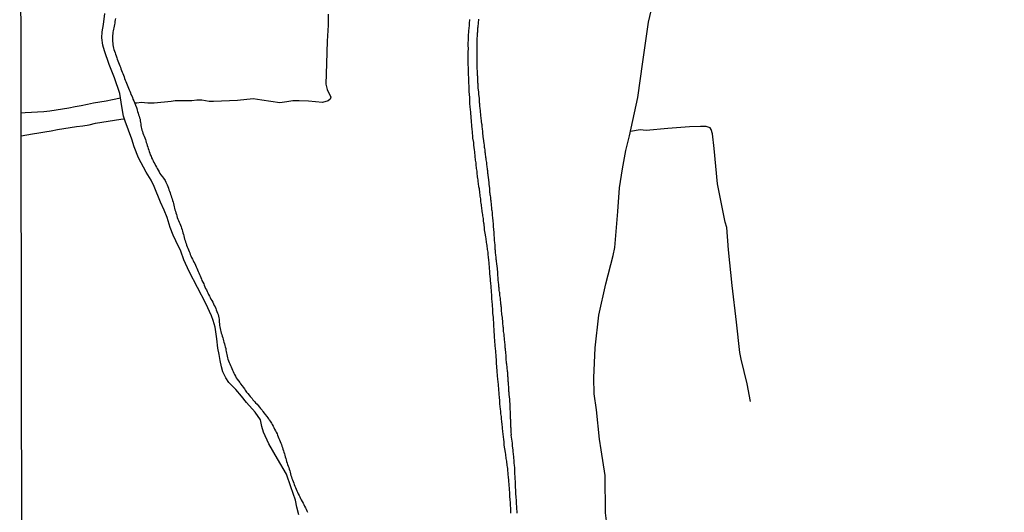
# Model space of a CAD drawing. Units: millimetres. Extents: x 183140 to 185552, y 1660425 to 1663200.
# Drawn here: x 183140 to 183392, y 1662876 to 1663002 of the extents above; entities that cross this region are included whole.
import ezdxf

# ---------------------------------------------------------------- set-up
doc = ezdxf.new("R2010")
doc.units = ezdxf.units.MM
for name, color, linetype in [('V-ARROIO', 5, 'Continuous'), ('V-REFERENCIA', 44, 'Continuous'), ('V-VALETA', 6, 'Continuous'), ('X-LIMITE_5000', 7, 'Continuous')]:
    doc.layers.add(name, color=color, linetype=linetype)

msp = doc.modelspace()

# ---------------------------------------------------------------- linework, layer by layer
at = {"layer": 'V-ARROIO'}
for points in [[(183211.09, 1662875.38), (183210.58, 1662877.29), (183210.27, 1662879.08), (183209.08, 1662882.49), (183207.89, 1662885.79), (183205.64, 1662889.63), (183203.37, 1662893.5), (183202.01, 1662896.46), (183201.58, 1662897.97), (183201.24, 1662899.68), (183199.87, 1662901.58), (183197.71, 1662904.05), (183196.4, 1662905.73), (183194.92, 1662907.44), (183193.81, 1662908.49), (183193.18, 1662909.2), (183192.39, 1662910.42), (183191.62, 1662911.96), (183191.25, 1662913.18), (183190.94, 1662914.8), (183190.65, 1662916.37), (183190.37, 1662917.93), (183190.08, 1662920.38), (183189.71, 1662923.31), (183189.17, 1662925.02), (183188.77, 1662926.27), (183187.24, 1662929.4), (183185.14, 1662933.5), (183183.04, 1662937.6), (183181.65, 1662940.56), (183180.91, 1662942.8), (183179.6, 1662945.45), (183178.92, 1662946.87), (183178.18, 1662948.8), (183177.36, 1662951.42), (183176.65, 1662953.24), (183175.68, 1662955.35), (183174.06, 1662959.28), (183173.24, 1662960.93), (183172.04, 1662962.95), (183170.02, 1662966.65), (183168.94, 1662969.49), (183168.29, 1662971.4), (183166.64, 1662976.04), (183166.21, 1662977.26), (183165.79, 1662979.79), (183165.22, 1662983.12), (183163.88, 1662987.13), (183162.54, 1662990.54), (183161.35, 1662994.01), (183160.87, 1662995.49), (183160.67, 1662997.34), (183160.76, 1662998.88), (183161.12, 1663000.78), (183161.43, 1663003.54)], [(183164.12, 1663002.29), (183164.1, 1663001.91), (183164.01, 1663001.48), (183163.95, 1663001.1), (183163.95, 1663001.1), (183163.86, 1663000.71), (183163.8, 1663000.29), (183163.73, 1662999.9), (183163.63, 1662999.52), (183163.54, 1662999.13), (183163.5, 1662998.75), (183163.46, 1662998.32), (183163.41, 1662997.94), (183163.39, 1662997.55), (183163.39, 1662997.13), (183163.41, 1662996.74), (183163.41, 1662996.36), (183163.46, 1662995.93), (183163.5, 1662995.51), (183163.54, 1662995.12), (183163.63, 1662994.7), (183163.76, 1662994.31), (183163.88, 1662993.93), (183164.05, 1662993.5), (183164.16, 1662993.12), (183164.33, 1662992.69), (183164.48, 1662992.26), (183164.59, 1662991.88), (183164.74, 1662991.45), (183164.93, 1662991.02), (183165.06, 1662990.64), (183165.23, 1662990.21), (183165.4, 1662989.79), (183165.55, 1662989.4), (183165.72, 1662988.98), (183165.87, 1662988.59), (183166.02, 1662988.21), (183166.17, 1662987.78), (183166.34, 1662987.4), (183166.49, 1662986.97), (183166.66, 1662986.54), (183166.81, 1662986.16), (183166.96, 1662985.73), (183167.1, 1662985.3), (183167.28, 1662984.92), (183167.45, 1662984.49), (183167.64, 1662984.07), (183167.79, 1662983.68), (183167.96, 1662983.26), (183168.11, 1662982.87), (183168.3, 1662982.49), (183168.47, 1662982.06), (183168.62, 1662981.68), (183168.81, 1662981.25), (183169.4, 1662979.69), (183169.47, 1662979.63), (183169.49, 1662979.56), (183169.52, 1662979.52), (183169.56, 1662979.39), (183169.58, 1662979.35), (183169.63, 1662979.24), (183169.71, 1662978.86), (183169.8, 1662978.48), (183169.92, 1662978.09), (183170.07, 1662977.66), (183170.2, 1662977.28), (183170.33, 1662976.9), (183170.44, 1662976.51), (183170.5, 1662976.13), (183170.54, 1662975.7), (183170.6, 1662975.32), (183170.67, 1662974.93), (183170.73, 1662974.51), (183170.82, 1662974.12), (183170.93, 1662973.74), (183171.05, 1662973.35), (183171.18, 1662972.97), (183171.35, 1662972.54), (183171.5, 1662972.16), (183171.65, 1662971.77), (183171.8, 1662971.35), (183171.91, 1662970.96), (183172.04, 1662970.58), (183172.14, 1662970.2), (183172.27, 1662969.81), (183172.4, 1662969.38), (183172.53, 1662969), (183172.65, 1662968.62), (183172.78, 1662968.23), (183172.91, 1662967.85), (183173.06, 1662967.42), (183173.25, 1662967.04), (183173.38, 1662966.65), (183173.61, 1662966.23), (183173.81, 1662965.84), (183173.98, 1662965.46), (183174.19, 1662965.07), (183174.41, 1662964.69), (183174.62, 1662964.26), (183174.83, 1662963.88), (183175.05, 1662963.49), (183175.3, 1662963.07), (183175.54, 1662962.68), (183175.79, 1662962.32), (183176.2, 1662961.79), (183176.2, 1662961.79), (183176.43, 1662961.42), (183176.84, 1662960.89), (183177.05, 1662960.46), (183177.24, 1662960.08), (183177.41, 1662959.7), (183177.56, 1662959.31), (183177.69, 1662958.93), (183177.84, 1662958.5), (183177.99, 1662958.12), (183178.12, 1662957.73), (183178.27, 1662957.3), (183178.4, 1662956.92), (183178.5, 1662956.54), (183178.63, 1662956.15), (183178.76, 1662955.77), (183178.89, 1662955.34), (183178.97, 1662954.96), (183179.06, 1662954.57), (183179.19, 1662954.15), (183179.29, 1662953.76), (183179.38, 1662953.38), (183179.51, 1662952.99), (183179.61, 1662952.61), (183179.74, 1662952.18), (183179.87, 1662951.8), (183179.97, 1662951.41), (183180.12, 1662950.99), (183180.27, 1662950.6), (183180.42, 1662950.22), (183180.59, 1662949.84), (183180.76, 1662949.45), (183180.94, 1662949.02), (183181.06, 1662948.64), (183181.19, 1662948.26), (183181.32, 1662947.87), (183181.43, 1662947.49), (183181.53, 1662947.06), (183181.64, 1662946.68), (183181.7, 1662946.29), (183181.85, 1662945.87), (183181.98, 1662945.48), (183182.11, 1662945.1), (183182.21, 1662944.71), (183182.34, 1662944.33), (183182.52, 1662943.9), (183182.66, 1662943.52), (183182.81, 1662943.13), (183183.01, 1662942.71), (183183.16, 1662942.32), (183183.3, 1662941.94), (183183.47, 1662941.55), (183183.65, 1662941.17), (183183.84, 1662940.74), (183184.03, 1662940.36), (183184.22, 1662939.98), (183184.44, 1662939.59), (183184.61, 1662939.21), (183184.8, 1662938.78), (183184.95, 1662938.4), (183185.12, 1662938.01), (183185.33, 1662937.59), (183185.5, 1662937.2), (183185.65, 1662936.82), (183185.84, 1662936.43), (183185.99, 1662936.05), (183186.14, 1662935.62), (183186.29, 1662935.24), (183186.53, 1662934.85), (183186.74, 1662934.43), (183186.89, 1662934.04), (183187.04, 1662933.66), (183187.21, 1662933.27), (183187.42, 1662932.89), (183187.61, 1662932.46), (183187.81, 1662932.08), (183188, 1662931.7), (183188.19, 1662931.31), (183188.41, 1662930.93), (183188.6, 1662930.5), (183188.81, 1662930.12), (183189.04, 1662929.73), (183189.26, 1662929.3), (183189.45, 1662928.92), (183189.64, 1662928.54), (183189.83, 1662928.15), (183189.96, 1662927.77), (183190.11, 1662927.34), (183190.26, 1662926.96), (183190.41, 1662926.57), (183190.54, 1662926.15), (183190.6, 1662925.76), (183190.65, 1662925.38), (183190.69, 1662924.99), (183190.71, 1662924.61), (183190.75, 1662924.18), (183190.82, 1662923.8), (183190.88, 1662923.41), (183190.96, 1662922.99), (183191.03, 1662922.6), (183191.14, 1662922.22), (183191.14, 1662922.22), (183191.24, 1662921.84), (183191.35, 1662921.45), (183191.48, 1662921.02), (183191.6, 1662920.64), (183191.71, 1662920.26), (183191.82, 1662919.87), (183191.93, 1662919.49), (183192.05, 1662919.06), (183192.18, 1662918.68), (183192.27, 1662918.29), (183192.37, 1662917.87), (183192.44, 1662917.48), (183192.52, 1662917.1), (183192.61, 1662916.71), (183192.67, 1662916.33), (183192.78, 1662915.9), (183192.86, 1662915.52), (183192.93, 1662915.13), (183193.08, 1662914.71), (183193.25, 1662914.32), (183193.4, 1662913.94), (183193.59, 1662913.55), (183193.76, 1662913.17), (183193.93, 1662912.74), (183194.08, 1662912.36), (183194.25, 1662911.98), (183194.42, 1662911.59), (183194.64, 1662911.21), (183194.85, 1662910.78), (183195.08, 1662910.4), (183195.34, 1662910.01), (183195.62, 1662909.65), (183195.96, 1662909.16), (183196.19, 1662908.83), (183196.58, 1662908.35), (183196.81, 1662908.02), (183197.16, 1662907.54), (183197.39, 1662907.19), (183197.73, 1662906.73), (183197.99, 1662906.36), (183198.37, 1662905.91), (183198.65, 1662905.59), (183199.1, 1662905.1), (183199.35, 1662904.8), (183199.78, 1662904.34), (183200.03, 1662904.03), (183200.42, 1662903.61), (183200.7, 1662903.29), (183201.04, 1662902.88), (183201.29, 1662902.56), (183201.66, 1662902.12), (183201.89, 1662901.81), (183202.21, 1662901.35), (183202.47, 1662901), (183202.88, 1662900.49), (183203.17, 1662900.13), (183203.3, 1662899.87), (183203.37, 1662899.83), (183203.49, 1662899.68), (183203.73, 1662899.34), (183204.07, 1662898.83), (183204.26, 1662898.45), (183204.5, 1662898.06), (183204.71, 1662897.68), (183204.9, 1662897.29), (183205.14, 1662896.87), (183205.31, 1662896.48), (183205.5, 1662896.1), (183205.67, 1662895.71), (183205.82, 1662895.33), (183205.99, 1662894.9), (183206.12, 1662894.52), (183206.27, 1662894.13), (183206.46, 1662893.71), (183206.63, 1662893.32), (183206.76, 1662892.94), (183206.88, 1662892.55), (183206.99, 1662892.17), (183207.14, 1662891.74), (183207.25, 1662891.36), (183207.38, 1662890.98), (183207.49, 1662890.59), (183207.59, 1662890.21), (183207.72, 1662889.78), (183207.83, 1662889.4), (183207.97, 1662889.01), (183208.1, 1662888.59), (183208.23, 1662888.2), (183208.36, 1662887.82), (183208.49, 1662887.43), (183208.63, 1662887.05), (183208.76, 1662886.62), (183208.87, 1662886.24), (183208.98, 1662885.85), (183209.06, 1662885.43), (183209.19, 1662885.04), (183209.32, 1662884.66), (183209.45, 1662884.27), (183209.6, 1662883.89), (183209.77, 1662883.46), (183209.77, 1662883.46), (183209.92, 1662883.08), (183210.09, 1662882.7), (183210.24, 1662882.31), (183210.41, 1662881.93), (183210.6, 1662881.5), (183210.79, 1662881.12), (183210.94, 1662880.73), (183211.15, 1662880.3), (183211.33, 1662879.92), (183211.52, 1662879.54), (183211.71, 1662879.15), (183211.94, 1662878.77), (183212.2, 1662878.34), (183212.39, 1662877.96), (183212.58, 1662877.57), (183212.78, 1662877.15), (183212.93, 1662876.76), (183213.12, 1662876.38), (183213.27, 1662875.99)]]:
    msp.add_lwpolyline(points, dxfattribs=at)
at = {"layer": 'V-REFERENCIA'}
for points in [[(183254.8, 1663002.04), (183254.8, 1663001.7), (183254.71, 1663001.35), (183254.71, 1663001.01), (183254.67, 1663000.67), (183254.67, 1663000.33), (183254.6, 1662999.99), (183254.58, 1662999.65), (183254.56, 1662999.3), (183254.54, 1662998.92), (183254.5, 1662998.58), (183254.45, 1662998.24), (183254.45, 1662997.9), (183254.43, 1662997.55), (183254.41, 1662997.21), (183254.41, 1662996.87), (183254.41, 1662996.53), (183254.39, 1662996.19), (183254.35, 1662995.85), (183254.35, 1662995.51), (183254.37, 1662995.16), (183254.41, 1662994.78), (183254.42, 1662994.76), (183254.37, 1662993.5), (183254.37, 1662993.05), (183254.37, 1662991.84), (183254.37, 1662991.32), (183254.37, 1662990.94), (183254.37, 1662990.6), (183254.39, 1662990.26), (183254.43, 1662989.91), (183254.43, 1662989.53), (183254.43, 1662989.19), (183254.43, 1662988.8), (183254.45, 1662988.42), (183254.45, 1662988.08), (183254.48, 1662987.74), (183254.5, 1662987.4), (183254.52, 1662987.05), (183254.54, 1662986.71), (183254.54, 1662986.33), (183254.54, 1662985.99), (183254.56, 1662985.6), (183254.6, 1662985.22), (183254.62, 1662984.88), (183254.62, 1662984.54), (183254.62, 1662984.2), (183254.62, 1662983.85), (183254.63, 1662983.62), (183254.75, 1662982.06), (183254.77, 1662981.51), (183254.76, 1662981.48), (183254.82, 1662980.4), (183254.88, 1662979.88), (183254.9, 1662979.5), (183254.97, 1662979.16), (183254.99, 1662978.82), (183255.03, 1662978.48), (183255.05, 1662978.13), (183255.05, 1662978.13), (183255.05, 1662977.79), (183255.09, 1662977.41), (183255.12, 1662977.07), (183255.16, 1662976.68), (183255.18, 1662976.3), (183255.22, 1662975.96), (183255.22, 1662975.62), (183255.29, 1662975.27), (183255.31, 1662974.89), (183255.31, 1662974.55), (183255.35, 1662974.16), (183255.37, 1662973.78), (183255.44, 1662973.44), (183255.44, 1662973.1), (183255.48, 1662972.76), (183255.54, 1662972.41), (183255.56, 1662972.07), (183255.57, 1662971.67), (183255.78, 1662970.54), (183255.82, 1662969.98), (183255.82, 1662969.92), (183255.97, 1662968.7), (183256.03, 1662968.15), (183256.05, 1662967.76), (183256.12, 1662967.42), (183256.16, 1662967.08), (183256.18, 1662966.74), (183256.25, 1662966.4), (183256.25, 1662966.05), (183256.29, 1662965.71), (183256.37, 1662965.33), (183256.4, 1662964.99), (183256.42, 1662964.6), (183256.5, 1662964.22), (183256.5, 1662963.88), (183256.55, 1662963.54), (183256.63, 1662963.2), (183256.63, 1662962.85), (183256.67, 1662962.51), (183256.74, 1662962.13), (183256.78, 1662961.79), (183256.84, 1662961.4), (183256.93, 1662961.02), (183256.93, 1662960.68), (183256.93, 1662960.65), (183257.12, 1662959.35), (183257.23, 1662958.8), (183257.23, 1662958.78), (183257.34, 1662957.73), (183257.42, 1662957.18), (183257.44, 1662956.84), (183257.48, 1662956.49), (183257.57, 1662956.15), (183257.61, 1662955.77), (183257.63, 1662955.43), (183257.7, 1662955.04), (183257.74, 1662954.66), (183257.78, 1662954.32), (183257.83, 1662953.98), (183257.87, 1662953.63), (183257.93, 1662953.25), (183257.95, 1662952.91), (183258.02, 1662952.52), (183258.12, 1662952.14), (183258.15, 1662951.8), (183258.19, 1662951.46), (183258.25, 1662951.12), (183258.3, 1662950.77), (183258.3, 1662950.43), (183258.38, 1662950.05), (183258.45, 1662949.77), (183258.57, 1662948.51), (183258.56, 1662948.23), (183258.81, 1662946.93), (183258.89, 1662946.38), (183258.94, 1662946.04), (183259, 1662945.7), (183259.06, 1662945.35), (183259.09, 1662944.97), (183259.15, 1662944.63), (183259.19, 1662944.24), (183259.21, 1662943.86), (183259.28, 1662943.52), (183259.34, 1662943.18), (183259.38, 1662942.84), (183259.45, 1662942.49), (183259.49, 1662942.15), (183259.49, 1662941.77), (183259.55, 1662941.43), (183259.58, 1662941.04), (183259.62, 1662940.66), (183259.64, 1662940.32), (183259.7, 1662939.98), (183259.7, 1662939.63), (183259.75, 1662939.25), (183259.79, 1662938.91), (183259.79, 1662938.72), (183259.92, 1662937.33), (183259.92, 1662937.09), (183260.07, 1662935.62), (183260.07, 1662935.62), (183260.09, 1662935.07), (183260.13, 1662934.68), (183260.17, 1662934.3), (183260.22, 1662933.96), (183260.26, 1662933.62), (183260.26, 1662933.27), (183260.3, 1662932.89), (183260.3, 1662932.55), (183260.37, 1662932.16), (183260.39, 1662931.78), (183260.39, 1662931.44), (183260.43, 1662931.1), (183260.43, 1662930.76), (183260.45, 1662930.41), (183260.49, 1662930.07), (183260.51, 1662929.69), (183260.56, 1662929.35), (183260.56, 1662928.96), (183260.58, 1662928.58), (183260.64, 1662928.24), (183260.64, 1662927.9), (183260.67, 1662927.55), (183260.69, 1662927.17), (183260.69, 1662926.93), (183260.86, 1662925.79), (183260.92, 1662923.93), (183260.94, 1662923.37), (183260.98, 1662923.03), (183260.98, 1662922.65), (183260.98, 1662922.3), (183261.05, 1662921.96), (183261.07, 1662921.58), (183261.07, 1662921.24), (183261.11, 1662920.9), (183261.11, 1662920.55), (183261.15, 1662920.17), (183261.2, 1662919.83), (183261.2, 1662919.45), (183261.24, 1662919.1), (183261.24, 1662918.76), (183261.26, 1662918.42), (183261.33, 1662918.08), (183261.35, 1662917.74), (183261.41, 1662917.4), (183261.41, 1662917.05), (183261.43, 1662916.71), (183261.5, 1662916.33), (183261.56, 1662916.05), (183261.6, 1662914.71), (183261.59, 1662914.39), (183261.73, 1662912.91), (183261.75, 1662912.36), (183261.8, 1662912.02), (183261.82, 1662911.68), (183261.86, 1662911.34), (183261.88, 1662910.99), (183261.88, 1662910.61), (183261.92, 1662910.27), (183261.95, 1662909.88), (183262.01, 1662909.5), (183262.05, 1662909.16), (183262.09, 1662908.82), (183262.09, 1662908.48), (183262.16, 1662908.13), (183262.18, 1662907.79), (183262.22, 1662907.41), (183262.22, 1662907.07), (183262.29, 1662906.68), (183262.31, 1662906.3), (183262.31, 1662905.96), (183262.39, 1662905.62), (183262.4, 1662905.59), (183262.48, 1662904.29), (183262.48, 1662903.76), (183262.61, 1662902.41), (183262.69, 1662901.86), (183262.69, 1662901.52), (183262.73, 1662901.18), (183262.8, 1662900.84), (183262.86, 1662900.49), (183262.86, 1662900.15), (183262.9, 1662899.77), (183262.95, 1662899.43), (183262.99, 1662899.04), (183263.03, 1662898.66), (183263.05, 1662898.32), (183263.12, 1662897.98), (183263.14, 1662897.63), (183263.16, 1662897.25), (183263.2, 1662896.91), (183263.25, 1662896.52), (183263.29, 1662896.14), (183263.31, 1662895.8), (183263.37, 1662895.46), (183263.42, 1662895.12), (183263.46, 1662894.77), (183263.5, 1662894.43), (183263.55, 1662894.28), (183263.59, 1662893.15), (183263.93, 1662891.32), (183263.93, 1662891.32), (183263.97, 1662890.8), (183264.04, 1662890.42), (183264.08, 1662890.08), (183264.1, 1662889.74), (183264.16, 1662889.4), (183264.23, 1662889.05), (183264.27, 1662888.71), (183264.31, 1662888.33), (183264.36, 1662887.99), (183264.42, 1662887.6), (183264.48, 1662887.22), (183264.48, 1662886.88), (183264.55, 1662886.54), (183264.57, 1662886.2), (183264.61, 1662885.85), (183264.63, 1662885.51), (183264.68, 1662885.13), (183264.7, 1662884.79), (183264.74, 1662884.4), (183264.76, 1662884.06), (183264.8, 1662883.72), (183264.83, 1662883.38), (183264.83, 1662883.04), (183264.89, 1662882.7), (183264.91, 1662882.35), (183264.96, 1662881.97), (183264.96, 1662881.9), (183265, 1662880.9), (183265.04, 1662880.35), (183265.04, 1662880.24), (183265.12, 1662879.11), (183265.17, 1662878.6), (183265.17, 1662878.26), (183265.19, 1662877.91), (183265.23, 1662877.53), (183265.25, 1662877.19), (183265.25, 1662876.8), (183265.25, 1662876.42), (183265.3, 1662876.08), (183265.3, 1662875.74)], [(183266.98, 1662875.74), (183266.96, 1662876.08), (183266.96, 1662876.38), (183266.92, 1662876.72), (183266.92, 1662877.02), (183266.92, 1662877.02), (183266.9, 1662877.36), (183266.87, 1662877.66), (183266.83, 1662878), (183266.83, 1662878.3), (183266.83, 1662878.64), (183266.79, 1662878.94), (183266.79, 1662879.28), (183266.77, 1662879.58), (183266.75, 1662879.81), (183266.66, 1662880.86), (183266.66, 1662881.29), (183266.67, 1662881.43), (183266.6, 1662882.65), (183266.58, 1662883.12), (183266.55, 1662883.42), (183266.53, 1662883.72), (183266.53, 1662884.02), (183266.49, 1662884.36), (183266.49, 1662884.66), (183266.49, 1662885), (183266.47, 1662885.3), (183266.43, 1662885.64), (183266.4, 1662885.94), (183266.4, 1662886.28), (183266.4, 1662886.58), (183266.36, 1662886.92), (183266.36, 1662887.22), (183266.36, 1662887.56), (183266.3, 1662887.86), (183266.28, 1662888.16), (183266.23, 1662888.46), (183266.23, 1662888.8), (183266.19, 1662889.1), (183266.19, 1662889.44), (183266.17, 1662889.74), (183266.11, 1662890.08), (183266.11, 1662890.38), (183266.06, 1662890.72), (183266.06, 1662891.02), (183266, 1662891.36), (183265.98, 1662891.66), (183265.94, 1662891.85), (183265.83, 1662892.98), (183265.79, 1662893.41), (183265.77, 1662893.64), (183265.53, 1662895.24), (183265.49, 1662895.71), (183265.51, 1662896.01), (183265.47, 1662896.31), (183265.47, 1662896.61), (183265.45, 1662896.91), (183265.42, 1662897.21), (183265.42, 1662897.51), (183265.4, 1662897.8), (183265.38, 1662898.1), (183265.38, 1662898.4), (183265.38, 1662898.7), (183265.38, 1662899), (183265.34, 1662899.3), (183265.34, 1662899.64), (183265.3, 1662899.94), (183265.3, 1662900.28), (183265.3, 1662900.58), (183265.28, 1662900.92), (183265.28, 1662901.22), (183265.25, 1662901.56), (183265.25, 1662901.86), (183265.23, 1662902.16), (183265.17, 1662902.46), (183265.17, 1662902.8), (183265.17, 1662903.1), (183265.17, 1662903.44), (183265.17, 1662903.5), (183265.12, 1662904.59), (183265.12, 1662904.63), (183265.13, 1662904.95), (183264.95, 1662906.13), (183264.91, 1662906.6), (183264.89, 1662906.9), (183264.87, 1662907.24), (183264.87, 1662907.54), (183264.83, 1662907.88), (183264.83, 1662908.18), (183264.78, 1662908.52), (183264.74, 1662908.82), (183264.74, 1662909.16), (183264.72, 1662909.46), (183264.7, 1662909.8), (183264.7, 1662910.1), (183264.65, 1662910.44), (183264.61, 1662910.74), (183264.59, 1662911.08), (183264.57, 1662911.38), (183264.57, 1662911.72), (183264.53, 1662912.02), (183264.48, 1662912.36), (183264.46, 1662912.66), (183264.44, 1662913), (183264.4, 1662913.3), (183264.34, 1662913.64), (183264.34, 1662913.64), (183264.31, 1662913.94), (183264.28, 1662914.09), (183264.19, 1662915.39), (183264.19, 1662915.84), (183264.06, 1662917.01), (183264.01, 1662917.48), (183264.01, 1662917.78), (183263.95, 1662918.08), (183263.93, 1662918.38), (183263.91, 1662918.72), (183263.89, 1662919.02), (183263.84, 1662919.36), (183263.8, 1662919.66), (183263.78, 1662920), (183263.76, 1662920.3), (183263.72, 1662920.64), (183263.67, 1662920.94), (183263.65, 1662921.28), (183263.63, 1662921.58), (183263.61, 1662921.92), (183263.52, 1662922.22), (183263.48, 1662922.56), (183263.46, 1662922.86), (183263.46, 1662923.16), (183263.42, 1662923.46), (183263.37, 1662923.8), (183263.33, 1662924.1), (183263.33, 1662924.44), (183263.34, 1662924.5), (183263.2, 1662925.8), (183263.12, 1662926.27), (183263.08, 1662926.38), (183262.99, 1662927.94), (183262.95, 1662928.37), (183262.9, 1662928.66), (183262.86, 1662928.96), (183262.84, 1662929.26), (183262.82, 1662929.56), (183262.78, 1662929.86), (183262.73, 1662930.16), (183262.71, 1662930.46), (183262.69, 1662930.8), (183262.61, 1662931.1), (183262.56, 1662931.44), (183262.54, 1662931.74), (183262.52, 1662932.08), (183262.44, 1662932.38), (183262.42, 1662932.72), (183262.39, 1662933.02), (183262.37, 1662933.36), (183262.31, 1662933.66), (183262.29, 1662934), (183262.26, 1662934.3), (183262.22, 1662934.64), (183262.18, 1662934.94), (183262.16, 1662935.28), (183262.14, 1662935.51), (183262.01, 1662937.07), (183262.01, 1662937.43), (183261.84, 1662938.99), (183261.8, 1662939.42), (183261.75, 1662939.72), (183261.71, 1662940.02), (183261.67, 1662940.36), (183261.62, 1662940.66), (183261.6, 1662941), (183261.58, 1662941.3), (183261.52, 1662941.64), (183261.5, 1662941.94), (183261.48, 1662942.28), (183261.48, 1662942.58), (183261.43, 1662942.92), (183261.37, 1662943.22), (183261.37, 1662943.56), (183261.35, 1662943.86), (183261.33, 1662944.16), (183261.33, 1662944.46), (183261.26, 1662944.8), (183261.24, 1662945.1), (183261.22, 1662945.44), (183261.2, 1662945.74), (183261.2, 1662946.08), (183261.15, 1662946.38), (183261.11, 1662946.72), (183261.09, 1662947.02), (183261.07, 1662947.36), (183261.07, 1662947.59), (183260.92, 1662949.11), (183260.9, 1662949.51), (183260.81, 1662950.69), (183260.77, 1662951.16), (183260.77, 1662951.46), (183260.69, 1662951.8), (183260.67, 1662952.1), (183260.64, 1662952.44), (183260.64, 1662952.74), (183260.56, 1662953.08), (183260.54, 1662953.38), (183260.51, 1662953.72), (183260.47, 1662954.02), (183260.47, 1662954.02), (183260.43, 1662954.36), (183260.41, 1662954.66), (183260.39, 1662955), (183260.34, 1662955.3), (183260.3, 1662955.64), (183260.28, 1662955.94), (183260.26, 1662956.28), (183260.22, 1662956.58), (183260.17, 1662956.92), (183260.11, 1662957.22), (183260.07, 1662957.52), (183260, 1662957.82), (183259.98, 1662958.16), (183259.96, 1662958.46), (183259.96, 1662958.78), (183259.83, 1662959.91), (183259.84, 1662960.27), (183259.62, 1662961.66), (183259.58, 1662962.09), (183259.53, 1662962.38), (183259.49, 1662962.68), (183259.47, 1662962.98), (183259.45, 1662963.28), (183259.36, 1662963.58), (183259.36, 1662963.92), (183259.32, 1662964.22), (183259.28, 1662964.52), (183259.23, 1662964.82), (183259.21, 1662965.16), (183259.19, 1662965.46), (183259.11, 1662965.8), (183259.06, 1662966.1), (183259.02, 1662966.44), (183258.96, 1662966.74), (183258.94, 1662967.08), (183258.89, 1662967.38), (183258.85, 1662967.72), (183258.81, 1662968.02), (183258.79, 1662968.36), (183258.76, 1662968.66), (183258.68, 1662969), (183258.66, 1662969.3), (183258.64, 1662969.64), (183258.59, 1662969.94), (183258.55, 1662970.28), (183258.56, 1662970.34), (183258.4, 1662971.56), (183258.4, 1662971.6), (183258.3, 1662972.01), (183258.21, 1662973.14), (183258.17, 1662973.57), (183258.15, 1662973.87), (183258.12, 1662974.16), (183258.04, 1662974.46), (183258.04, 1662974.76), (183258.02, 1662975.06), (183257.98, 1662975.36), (183257.95, 1662975.47), (183257.91, 1662975.47), (183257.89, 1662975.66), (183257.85, 1662976), (183257.83, 1662976.3), (183257.81, 1662976.64), (183257.74, 1662976.94), (183257.72, 1662977.28), (183257.7, 1662977.58), (183257.68, 1662977.92), (183257.61, 1662978.22), (183257.59, 1662978.52), (183257.57, 1662978.82), (183257.53, 1662979.16), (183257.48, 1662979.46), (183257.46, 1662979.8), (183257.44, 1662980.1), (183257.4, 1662980.44), (183257.36, 1662980.74), (183257.34, 1662981.08), (183257.31, 1662981.38), (183257.31, 1662981.72), (183257.32, 1662981.82), (183257.19, 1662982.91), (183257.16, 1662983.34), (183257.15, 1662983.4), (183257.04, 1662984.54), (183257.01, 1662984.96), (183256.99, 1662985.26), (183256.97, 1662985.56), (183256.93, 1662985.86), (183256.93, 1662986.16), (183256.91, 1662986.46), (183256.91, 1662986.8), (183256.89, 1662987.1), (183256.89, 1662987.44), (183256.87, 1662987.74), (183256.82, 1662988.08), (183256.8, 1662988.38), (183256.8, 1662988.72), (183256.8, 1662989.02), (183256.78, 1662989.36), (183256.78, 1662989.66), (183256.78, 1662989.66), (183256.78, 1662990), (183256.76, 1662990.3), (183256.76, 1662990.64), (183256.76, 1662990.94), (183256.76, 1662991.28), (183256.76, 1662991.58), (183256.76, 1662991.92), (183256.72, 1662992.22), (183256.72, 1662992.54), (183256.72, 1662993.59), (183256.72, 1662994.05), (183256.72, 1662994.33), (183256.72, 1662995.38), (183256.72, 1662995.8), (183256.74, 1662996.1), (183256.76, 1662996.4), (183256.76, 1662996.7), (183256.76, 1662997), (183256.76, 1662997.3), (183256.8, 1662997.64), (183256.84, 1662997.94), (183256.84, 1662998.24), (183256.87, 1662998.58), (183256.89, 1662998.88), (183256.89, 1662999.22), (183256.93, 1662999.52), (183256.93, 1662999.86), (183256.97, 1663000.16), (183256.97, 1663000.5), (183257.06, 1663000.8), (183257.08, 1663001.14), (183257.1, 1663001.44), (183257.14, 1663001.78), (183257.19, 1663002.08)]]:
    msp.add_lwpolyline(points, dxfattribs=at)
at = {"layer": 'V-VALETA'}
for points in [[(183290.63, 1662864.45), (183290.15, 1662871.81), (183289.61, 1662875.9), (183289.55, 1662885.4), (183288.47, 1662891.95), (183288.11, 1662894.66), (183287.33, 1662902.23), (183286.73, 1662906.32), (183286.61, 1662910.4), (183286.97, 1662918.09), (183287.87, 1662926.38), (183289.73, 1662934.43), (183291.53, 1662941.7), (183292.01, 1662943.74), (183292.79, 1662952.94), (183293.15, 1662959.01), (183293.99, 1662963.82), (183294.83, 1662968.51), (183295.79, 1662972.29), (183297.89, 1662982.09), (183299.15, 1662991.23), (183300.65, 1663001.33), (183302.69, 1663010.15)], [(183218.62, 1663003.39), (183218.57, 1663000.53), (183218.36, 1662996.5), (183218.2, 1662990.73), (183218.04, 1662985.49), (183218.31, 1662984.11), (183219.26, 1662982.2), (183219.1, 1662981.62), (183218.57, 1662981.25), (183217.14, 1662980.83), (183213.54, 1662981.14), (183211.21, 1662981.25), (183209.57, 1662981.19), (183207.98, 1662980.93), (183206.23, 1662980.72), (183203.9, 1662981.04), (183201.62, 1662981.35), (183199.39, 1662981.72), (183195.37, 1662981.3), (183189.22, 1662981.04), (183188.11, 1662981.09), (183186.25, 1662981.36), (183184.98, 1662981.36), (183183.71, 1662981.25), (183179.42, 1662981.25), (183178.41, 1662981.09), (183174.06, 1662980.61), (183172.47, 1662980.61), (183170.72, 1662980.82), (183169.61, 1662980.66), (183169.18, 1662980.61)], [(183165.42, 1662981.88), (183163.38, 1662981.44), (183161.77, 1662981.17), (183160.16, 1662980.9), (183158.54, 1662980.61), (183156.95, 1662980.29), (183155.37, 1662979.97), (183153.79, 1662979.65), (183152.2, 1662979.33), (183150.58, 1662979.08), (183148.96, 1662978.83), (183147.34, 1662978.6), (183145.76, 1662978.44), (183144.18, 1662978.3), (183142.62, 1662978.21), (183141.06, 1662978.12), (183139.96, 1662978.03)], [(183169.18, 1662980.61), (183169.03, 1662980.61)], [(183139.96, 1662972.27), (183141.43, 1662972.5), (183142.94, 1662972.8), (183144.5, 1662973.05), (183146.08, 1662973.3), (183147.69, 1662973.58), (183149.31, 1662973.86), (183150.94, 1662974.14), (183152.57, 1662974.42), (183154.19, 1662974.66), (183155.81, 1662974.86), (183157.43, 1662975.06), (183159.06, 1662975.55), (183160.67, 1662975.79), (183162.29, 1662976.03), (183163.91, 1662976.27), (183165.53, 1662976.51), (183166.46, 1662976.61)], [(183326.72, 1662904.35), (183325.85, 1662908.81), (183324.33, 1662915.18), (183324.01, 1662916.87), (183323.14, 1662924.6), (183322.06, 1662934.02), (183321.14, 1662943.16), (183320.65, 1662948.87), (183320.22, 1662950.23), (183318.32, 1662959.97), (183317.4, 1662969), (183316.97, 1662972.76), (183316.7, 1662973.9), (183316.37, 1662974.33), (183315.39, 1662974.66), (183313.97, 1662974.66), (183311.14, 1662974.55), (183305.59, 1662974.11), (183300.04, 1662973.67), (183298.52, 1662973.78), (183296.02, 1662973.38)]]:
    msp.add_lwpolyline(points, dxfattribs=at)
at = {"layer": 'X-LIMITE_5000'}
msp.add_lwpolyline([(183139.62, 1663196.95), (183621.34, 1663197.68), (184103.07, 1663198.39), (184584.79, 1663199.08), (185066.52, 1663199.74), (185548.24, 1663200.38), (185548.97, 1662646.1), (185549.7, 1662091.81), (185550.43, 1661537.52), (185551.16, 1660983.23), (185551.89, 1660428.94), (185070.29, 1660428.3), (184588.68, 1660427.63), (184107.08, 1660426.94), (183625.47, 1660426.24), (183143.87, 1660425.51), (183143.02, 1660979.8), (183142.17, 1661534.09), (183141.32, 1662088.38), (183140.47, 1662642.66), (183139.62, 1663196.95)], dxfattribs=at)

doc.saveas('drawing.dxf')
